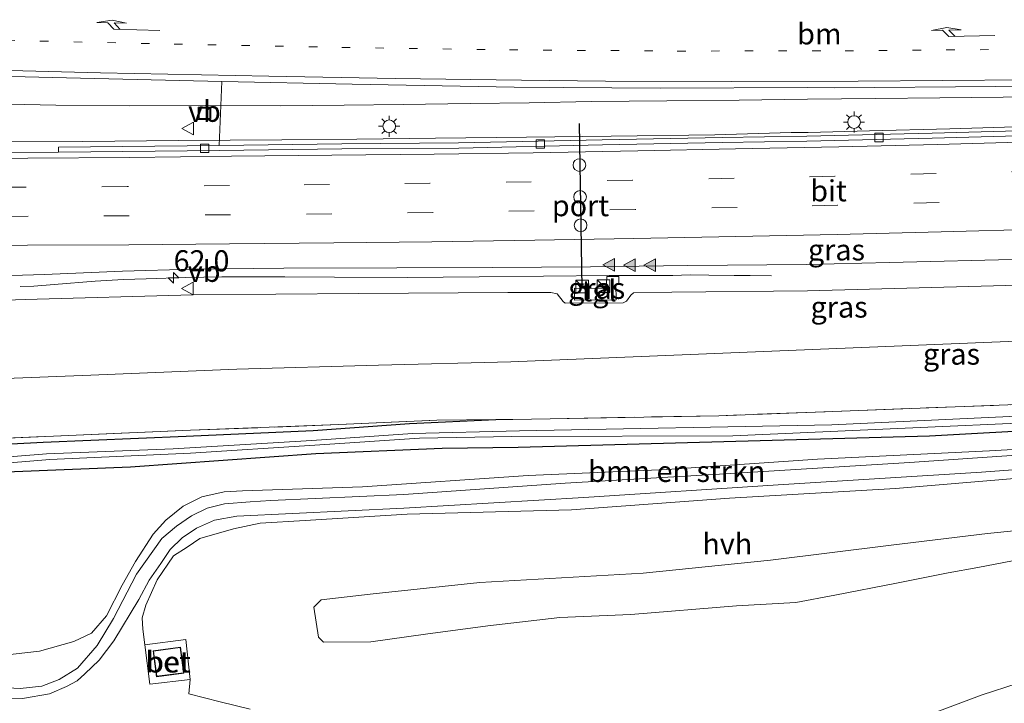
# Model space of a CAD drawing. Units: metres. Extents: x 109998 to 113675, y 389182 to 393752.
# Drawn here: x 111145 to 111262, y 393147 to 393228 of the extents above; entities that cross this region are included whole.
import ezdxf
from ezdxf.enums import TextEntityAlignment as Align

# ---------------------------------------------------------------- set-up
doc = ezdxf.new("R2010")
doc.units = ezdxf.units.M
for name, pattern in [('IE-TERREINAFSCHEIDING', [10, 8, -2]), ('VW-1-3_STREEP', [4, 1, -3]), ('VW-3-9_STREEP', [12, 3, -9])]:
    doc.linetypes.add(name, pattern=pattern)
doc.layers.get('0').update_dxf_attribs({"lineweight": 25})
for name, color, linetype, lineweight in [('B-ME-AM-KILOMETR-S-B1', 7, 'Continuous', 18), ('B-ME-BV-GELEIDECONSTRUCTIE-GELEIDERAIL-L-B1', 213, 'BV-GELEIDERAIL', 18), ('B-ME-GR-BOMENSTRUIKEN-GV-B6', 93, 'Continuous', 18), ('B-ME-GW-INSTEEKWATERGANG-L-B1', 10, 'Continuous', 25), ('B-ME-GW-KRUINLIJN-L-B1', 93, 'Continuous', 18), ('B-ME-GW-TEENLIJN-L-B1', 93, 'Continuous', 18), ('B-ME-IE-GRASLAND-GV-B6', 93, 'Continuous', 18), ('B-ME-IE-INRICHTINGSELEMENT-S-B1', 253, 'Continuous', 18), ('B-ME-IE-MEUBILAIR_WEGMEUBILAIR-LICHTMAST-S-B1', 8, 'Continuous', 18), ('B-ME-IE-TERREINAFSCHEIDING-RASTERHEKWERK-L-B1', 8, 'IE-TERREINAFSCHEIDING', 18), ('B-ME-KG-KADASTRAAL-DAKRAND-L-B1', 13, 'Continuous', 18), ('B-ME-OG-BEBOUWING-GV-B6', 173, 'Continuous', 18), ('B-ME-OG-WATER-GV-B6', 153, 'Continuous', 18), ('B-ME-VH-VERH_SOORT-BETON-OVERIG-GV-B6', 8, 'IE-TERREINAFSCHEIDING-NATUURLIJK-HOUTWAL', 18), ('B-ME-VH-VERH_SOORT-BITUMEN-GV-B6', 8, 'IE-TERREINAFSCHEIDING-NATUURLIJK-HOUTWAL', 18), ('B-ME-VH-VERH_SOORT-HALF_VERHARDING-GV-B6', 8, 'IE-TERREINAFSCHEIDING-NATUURLIJK-HOUTWAL', 18), ('B-ME-VH-VERH_SOORT-TEGELS-GV-B6', 8, 'Continuous', 18), ('B-ME-VV-KOLK-S-B1', 8, 'Continuous', 18), ('B-ME-VW-DRIP-S-B1', 8, 'Continuous', 18), ('B-ME-VW-MARKERING-13STREEP-045-L-B1', 255, 'VW-1-3_STREEP', 18), ('B-ME-VW-MARKERING-39STREEP-015-L-B1', 255, 'VW-3-9_STREEP', 18), ('B-ME-VW-MARKERING-PIJLRE750-S-B1', 7, 'Continuous', 18), ('B-ME-VW-MARKERING-STREEP-015-L-B1', 7, 'Continuous', 18), ('B-ME-VW-MARKERING-VLAKMARK-S-B1', 7, 'Continuous', 18), ('B-ME-VW-MEUBILAIR_WEGMEUBILAIR-VERKEERSBORD-S-B1', 8, 'Continuous', 18), ('B-ME-VW-PORTAAL-L-B1', 10, 'Continuous', 25)]:
    doc.layers.add(name, color=color, linetype=linetype, lineweight=lineweight)
doc.styles.add('NLCS-ISO', font='NLCS-ISO.TTF')
doc.linetypes.add('BV-GELEIDERAIL', pattern='A,10,-3,[108,NLCS.SHX,S=1,R=0,X=0,Y=0],-3', length=16)
doc.linetypes.add('IE-TERREINAFSCHEIDING-NATUURLIJK-HOUTWAL', pattern='A,7,-1.5,[67,NLCS.SHX,S=0.75,R=45,X=0,Y=0],-1.5,7,-1.5,[70,NLCS.SHX,S=0.75,R=0,X=0,Y=0],-1.5', length=20)

# ---------------------------------------------------------------- blocks, each defined once
blk = doc.blocks.new('kast')
blk.add_line((-0.75, -0.75), (0.75, 0.75))
blk.add_lwpolyline([(-0.75, 0.75), (0.75, 0.75), (0.75, -0.75), (-0.75, -0.75)], close=True)
blk = doc.blocks.new('dtb')
blk.add_circle((0, 0), 0.75)
blk = doc.blocks.new('put')
for p, q in [((0.75, 0.75), (-0.75, 0.75)), ((-0.75, 0.75), (-0.75, -0.75)), ((0.75, -0.75), (0.75, 0.75)), ((-0.75, -0.75), (0.75, -0.75))]:
    blk.add_line(p, q)
blk.add_lwpolyline([(-0.625, 0.625), (0.625, 0.625), (0.625, -0.625), (-0.625, -0.625)], close=True)
blk = doc.blocks.new('verkeersbord')
for p, q in [((0, 0.75), (-0.75, -0.625)), ((0.75, -0.625), (0, 0.75)), ((-0.75, -0.625), (0.75, -0.625))]:
    blk.add_line(p, q)
blk = doc.blocks.new('hecto')
for p, q in [((0, 0.625), (-0.625, 0)), ((0, -0.625), (0, 0.625)), ((-0.625, 0), (0.625, 0)), ((0.625, 0), (0, -0.625))]:
    blk.add_line(p, q)
blk = doc.blocks.new('kolk')
blk.add_lwpolyline([(-0.5, -0.5), (0.5, -0.5), (0.5, 0.5), (-0.5, 0.5)], close=True)
blk = doc.blocks.new('verfsymbol')
for color in [252, 253]:
    blk.add_hatch(color=color).paths.add_polyline_path([(0.75, -0.625), (0, 0.75), (-0.75, -0.625)])
blk.add_lwpolyline([(0.75, -0.625), (0, 0.75), (-0.75, -0.625)], close=True)
blk = doc.blocks.new('lantaarnpaal')
for p, q in [((0, 0.75), (0, 1.25)), ((-0.75, 0), (-1.25, 0)), ((-0.88, 0.88), (-0.53, 0.53)), ((0.53, 0.53), (0.88, 0.88)), ((0.75, 0), (1.25, 0)), ((-0.53, -0.53), (-0.88, -0.88)), ((0, -0.75), (0, -1.25)), ((0.53, -0.53), (0.88, -0.88))]:
    blk.add_line(p, q)
blk.add_circle((0, 0), 0.75)
blk = doc.blocks.new('pijlr')
for p, q in [((0, 0, 0.1), (5.45, 0, 0.1)), ((5.45, -0.75, 0.1), (4.7, 0, 0.1)), ((6.2, -0.75, 0.1), (5.45, 0, 0.1)), ((4, -0.75, 0.1), (5.45, -0.75, 0.1)), ((5.7, -1.05, 0.1), (4, -0.75, 0.1)), ((7.5, -0.75, 0.1), (5.7, -1.05, 0.1)), ((7.5, -0.75, 0.1), (6.2, -0.75, 0.1))]:
    blk.add_line(p, q)

msp = doc.modelspace()

# ---------------------------------------------------------------- linework, layer by layer
at = {"layer": 'B-ME-BV-GELEIDECONSTRUCTIE-GELEIDERAIL-L-B1'}
for points in [[(111238.65, 393218.993, 10.717), (111246.717, 393219.073, 10.636), (111254.367, 393219.151, 10.573), (111261.863, 393219.249, 10.49), (111270.322, 393219.401, 10.383), (111279.216, 393219.593, 10.257), (111287.244, 393219.767, 10.167), (111295.286, 393219.934, 10.096), (111301.045, 393220.089, 10.025), (111306.279, 393220.231, 9.97), (111313.862, 393220.487, 9.896), (111319.686, 393220.653, 9.819), (111327.555, 393220.961, 9.739), (111335.186, 393221.28, 9.683), (111344.508, 393221.679, 9.611), (111351.291, 393222.006, 9.545), (111359.248, 393222.4, 9.498), (111367.291, 393222.838, 9.417), (111373.116, 393223.157, 9.35), (111382.004, 393223.749, 9.272), (111389.949, 393224.228, 9.189)], [(111238.727, 393215.051, 10.617), (111246.006, 393215.221, 10.53), (111255.555, 393215.483, 10.402), (111264.626, 393215.739, 10.307), (111272.572, 393215.911, 10.219), (111280.224, 393216.183, 10.147), (111290.163, 393216.504, 10.041), (111299.667, 393216.887, 9.948), (111309.457, 393217.273, 9.874), (111318.331, 393217.636, 9.789), (111327.581, 393218.049, 9.704), (111335.714, 393218.439, 9.636), (111344.462, 393218.853, 9.517), (111350.731, 393219.17, 9.46), (111357.115, 393219.54, 9.392), (111362.573, 393219.855, 9.349), (111367.59, 393220.18, 9.302), (111370.816, 393220.376, 9.276), (111376.954, 393220.748, 9.217), (111384.239, 393221.265, 9.137), (111390.433, 393221.649, 9.067)], [(111140.118, 393218.476, 11.711), (111149.508, 393218.296, 11.605), (111158.27, 393218.224, 11.488), (111167.234, 393218.229, 11.356), (111176.122, 393218.19, 11.248), (111183.733, 393218.276, 11.207), (111190.733, 393218.381, 11.152), (111198.658, 393218.498, 11.077), (111205.647, 393218.576, 11.016), (111213.051, 393218.7, 10.944), (111221.978, 393218.78, 10.858), (111230.561, 393218.891, 10.792), (111238.65, 393218.993, 10.717)], [(111144.314, 393213.996, 11.793), (111152.724, 393213.991, 11.709), (111164.058, 393214.08, 11.552), (111176.337, 393214.155, 11.441), (111185.217, 393214.261, 11.313), (111194.553, 393214.374, 11.198), (111205.362, 393214.508, 11.051), (111215.383, 393214.605, 10.912), (111227.683, 393214.773, 10.755), (111236.732, 393215.04, 10.649), (111238.727, 393215.051, 10.617)], [(111145.299, 393196.781, 11.28), (111146.926, 393196.834, 11.337), (111149.327, 393197.031, 11.461), (111154.184, 393197.424, 11.643), (111157.535, 393197.623, 11.746), (111160.257, 393197.698, 11.752), (111164.929, 393197.832, 11.715), (111169.214, 393197.921, 11.684), (111176.68, 393197.938, 11.637), (111182.579, 393197.897, 11.585), (111191.195, 393197.862, 11.505), (111199.749, 393197.926, 11.445), (111207.371, 393198.01, 11.348), (111215.137, 393198.069, 11.259), (111221.019, 393198.07, 11.205), (111222.687, 393198.102, 11.163), (111224.74, 393198.154, 11.043), (111226.954, 393198.128, 10.911), (111229.984, 393198.085, 10.718), (111231.874, 393198.079, 10.602), (111234.399, 393198.057, 10.491)]]:
    msp.add_polyline3d(points, dxfattribs=at)
at = {"layer": 'B-ME-GR-BOMENSTRUIKEN-GV-B6'}
for points in [[(111082.801, 393176.281, 6.751), (111091.035, 393176.624, 6.788), (111121.38, 393177.891, 6.954), (111140.151, 393178.653, 6.966), (111165.49, 393179.724, 6.958), (111183.078, 393180.414, 6.958), (111194.696, 393180.921, 6.946), (111201.693, 393181, 6.909), (111191.462, 393180.526, 6.885), (111180.048, 393179.72, 6.913), (111164.97, 393179.022, 6.885), (111148.041, 393178.315, 6.808), (111139.654, 393177.883, 6.767), (111139.698, 393175.406, 6.767), (111143.653, 393174.754, 6.71), (111158.392, 393175.361, 6.735), (111180.356, 393176.947, 6.877), (111195.351, 393177.561, 6.95), (111204.352, 393177.703, 7.007), (111253.133, 393179.051, 6.662), (111298.086, 393181.537, 6.679), (111347.914, 393185.068, 6.604), (111386.649, 393188.776, 6.467)], [(111277.599, 393178.277, 6.852), (111260.243, 393177.285, 6.926), (111239.849, 393176.312, 6.94), (111221.979, 393175.06, 7.081), (111205.525, 393174.356, 7.196), (111185.892, 393173.036, 7.048), (111171.669, 393172.556, 7.036), (111169.493, 393172.422, 7.018), (111166.831, 393171.849, 6.997), (111164.615, 393170.718, 6.998), (111162.578, 393169.061, 6.997), (111161.064, 393167.392, 6.996), (111158.971, 393164.182, 6.878), (111157.412, 393161.35, 6.8), (111155.528, 393157.709, 6.765), (111153.766, 393155.688, 6.786), (111151.668, 393154.678, 6.744), (111147.601, 393153.534, 6.598), (111141.648, 393152.877, 6.555)], [(111172.568, 393146.655, 6.259), (111169.014, 393147.532, 6.421), (111165.301, 393148.471, 6.73), (111165.441, 393150.186, 6.772), (111164.949, 393154.915, 6.845), (111160.097, 393154.29, 6.878), (111159.848, 393156.163, 6.975), (111159.759, 393157.476, 6.942), (111160.205, 393159.01, 6.886), (111161.556, 393161.991, 6.909), (111163.483, 393164.851, 6.992), (111165.114, 393165.888, 7.009), (111166.623, 393166.912, 7.037), (111170.59, 393168.061, 7.062), (111173.739, 393168.716, 7.062), (111179.08, 393169.019, 7.085), (111191.21, 393169.771, 7.135), (111210.675, 393170.278, 7.2), (111229.405, 393171.674, 7.054), (111249.09, 393172.835, 6.959), (111268.881, 393174.489, 6.771)], [(111271.364, 393168.63, 8.986), (111260.023, 393167.508, 9.134), (111248.606, 393166.111, 9.26), (111234.283, 393164.321, 9.4), (111219.175, 393162.792, 9.67), (111199.817, 393161.669, 9.795), (111187.178, 393160.319, 9.499), (111180.974, 393159.615, 9.101), (111180.109, 393158.751, 9.035), (111180.665, 393155.177, 9.03), (111181.255, 393154.602, 9.042), (111186.884, 393154.641, 9.417), (111193.364, 393155.534, 9.594), (111200.772, 393156.546, 9.754), (111209.278, 393157.514, 9.745), (111217.72, 393157.904, 9.676), (111230.249, 393158.919, 9.627), (111237.275, 393159.323, 9.42), (111241.897, 393160.177, 9.408), (111249.202, 393161.582, 9.346), (111255.366, 393162.826, 9.255), (111258.874, 393163.458, 9.229), (111266.042, 393164.822, 9.134)], [(111266.042, 393164.822, 9.134), (111258.874, 393163.458, 9.229), (111255.366, 393162.826, 9.255), (111249.202, 393161.582, 9.346), (111241.897, 393160.177, 9.408), (111237.275, 393159.323, 9.42), (111230.249, 393158.919, 9.627), (111217.72, 393157.904, 9.676), (111209.278, 393157.514, 9.745), (111200.772, 393156.546, 9.754), (111193.364, 393155.534, 9.594), (111186.884, 393154.641, 9.417), (111181.255, 393154.602, 9.042), (111180.665, 393155.177, 9.03), (111180.109, 393158.751, 9.035), (111180.974, 393159.615, 9.101), (111187.178, 393160.319, 9.499), (111199.817, 393161.669, 9.795), (111219.175, 393162.792, 9.67), (111234.283, 393164.321, 9.4), (111248.606, 393166.111, 9.26), (111260.023, 393167.508, 9.134), (111271.364, 393168.63, 8.986)], [(111263.543, 393149.691, 5.997), (111259.383, 393148.362, 5.916), (111252.429, 393145.75, 5.873)]]:
    msp.add_polyline3d(points, dxfattribs=at)
at = {"layer": 'B-ME-GW-INSTEEKWATERGANG-L-B1'}
for points in [[(111395.453, 393147.731, 6.248), (111392.83, 393147.638, 6.306), (111392.643, 393148.885, 6.311), (111386.649, 393188.776, 6.467), (111347.914, 393185.068, 6.604), (111298.086, 393181.537, 6.679), (111253.133, 393179.051, 6.662), (111204.352, 393177.703, 7.007)], [(111204.352, 393177.703, 7.007), (111195.351, 393177.561, 6.95), (111180.356, 393176.947, 6.877), (111158.392, 393175.361, 6.735), (111143.653, 393174.754, 6.71), (111139.698, 393175.406, 6.767), (111139.654, 393177.883, 6.767), (111148.041, 393178.315, 6.808), (111164.97, 393179.022, 6.885), (111180.048, 393179.72, 6.913), (111191.462, 393180.526, 6.885), (111201.693, 393181, 6.909)]]:
    msp.add_polyline3d(points, dxfattribs=at)
at = {"layer": 'B-ME-GW-KRUINLIJN-L-B1'}
for points in [[(111238.674, 393196.27, 10.153), (111313.713, 393198.273, 9.348), (111387.29, 393202.664, 8.608), (111427.809, 393205.949, 8.276)], [(111056.585, 393193.478, 11.526), (111062.836, 393193.459, 11.501), (111083.501, 393193.654, 11.388), (111103.336, 393193.89, 11.225), (111126.151, 393194.571, 11.185), (111145.888, 393195.251, 11.063), (111165.786, 393195.805, 10.872), (111185.449, 393195.951, 10.815), (111203.147, 393196.084, 10.653)], [(111203.147, 393196.084, 10.653), (111208.212, 393196.063, 10.567), (111208.983, 393195.907, 10.552), (111209.677, 393195.013, 10.613), (111209.934, 393194.795, 10.62), (111216.811, 393194.85, 10.538), (111217.203, 393195.037, 10.537), (111217.703, 393195.767, 10.549), (111218.013, 393196.019, 10.611), (111222.568, 393196.113, 10.426), (111238.674, 393196.27, 10.153)], [(111266.042, 393164.822, 9.134), (111258.874, 393163.458, 9.229), (111255.366, 393162.826, 9.255), (111249.202, 393161.582, 9.346), (111241.897, 393160.177, 9.408), (111237.275, 393159.323, 9.42), (111230.249, 393158.919, 9.627), (111217.72, 393157.904, 9.676), (111209.278, 393157.514, 9.745), (111200.772, 393156.546, 9.754), (111193.364, 393155.534, 9.594), (111186.884, 393154.641, 9.417), (111181.255, 393154.602, 9.042), (111180.665, 393155.177, 9.03), (111180.109, 393158.751, 9.035), (111180.974, 393159.615, 9.101), (111187.178, 393160.319, 9.499), (111199.817, 393161.669, 9.795), (111219.175, 393162.792, 9.67), (111234.283, 393164.321, 9.4), (111248.606, 393166.111, 9.26), (111260.023, 393167.508, 9.134), (111271.364, 393168.63, 8.986)]]:
    msp.add_polyline3d(points, dxfattribs=at)
at = {"layer": 'B-ME-GW-TEENLIJN-L-B1'}
msp.add_polyline3d([(111083.879, 393183.239, 6.83), (111092.719, 393183.465, 6.881), (111114.564, 393184.564, 6.869), (111135.444, 393185.566, 6.991), (111153.697, 393186.284, 6.986), (111170.981, 393186.965, 6.938), (111187.775, 393187.433, 6.97), (111203.473, 393187.852, 6.905), (111264.384, 393190.319, 6.96), (111325.302, 393193.14, 7.09), (111383.407, 393197.545, 6.977), (111428.248, 393201.246, 6.806)], dxfattribs=at)
at = {"layer": 'B-ME-IE-GRASLAND-GV-B6'}
for points in [[(111169.204, 393221.108, 10.745), (111168.912, 393213.505, 10.774), (111149.833, 393213.313, 11.004), (111149.837, 393212.713, 11.004), (111139.474, 393212.679, 11.102), (111117.541, 393212.646, 11.316), (111104.398, 393212.629, 11.432), (111082.046, 393212.729, 11.636), (111067.983, 393212.83, 11.808), (111055.523, 393212.949, 11.898), (111054.913, 393224.275, 11.835), (111065.773, 393223.83, 11.754), (111080.908, 393223.411, 11.6), (111099.408, 393222.875, 11.458), (111116.436, 393222.407, 11.303), (111134.401, 393221.904, 11.117), (111150.775, 393221.519, 10.942), (111169.204, 393221.108, 10.745)], [(111272.301, 393215.467, 9.521), (111253.452, 393214.965, 9.701), (111238.596, 393214.602, 9.903), (111228.551, 393214.468, 10.017), (111214.334, 393214.183, 10.194), (111197.294, 393213.798, 10.424), (111183.45, 393213.698, 10.617), (111168.912, 393213.505, 10.774), (111169.204, 393221.108, 10.745), (111184.662, 393220.783, 10.571), (111203.882, 393220.431, 10.37), (111221.261, 393220.314, 10.176), (111238.64, 393220.381, 10.009), (111241.814, 393220.358, 9.97), (111261.018, 393220.509, 9.784), (111278.782, 393220.626, 9.557)], [(111132.408, 393197.745, 11.161), (111148.196, 393198.214, 11.074), (111157.438, 393198.599, 11.01), (111165.776, 393198.85, 10.935), (111176.558, 393198.967, 10.851), (111189.969, 393199, 10.74), (111201.304, 393199.034, 10.632), (111212.923, 393199.118, 10.527), (111224.476, 393199.268, 10.411), (111238.54, 393199.402, 10.27), (111248.378, 393199.631, 10.145), (111264.568, 393200.033, 9.997), (111278.598, 393200.435, 9.842), (111292.076, 393200.937, 9.692), (111305.955, 393201.473, 9.568), (111317.96, 393202.025, 9.418), (111330.098, 393202.578, 9.287), (111340.847, 393203.08, 9.164), (111353.22, 393203.733, 9.05), (111363.5, 393204.319, 8.948), (111374.031, 393204.938, 8.855), (111385.5, 393205.742, 8.733)], [(111056.585, 393193.478, 11.526), (111062.836, 393193.459, 11.501), (111083.501, 393193.654, 11.388), (111103.336, 393193.89, 11.225), (111126.151, 393194.571, 11.185), (111145.888, 393195.251, 11.063), (111165.786, 393195.805, 10.872), (111185.449, 393195.951, 10.815), (111203.147, 393196.084, 10.653), (111208.212, 393196.063, 10.567), (111208.983, 393195.907, 10.552), (111209.677, 393195.013, 10.613), (111209.934, 393194.795, 10.62), (111216.811, 393194.85, 10.538), (111217.203, 393195.037, 10.537), (111217.703, 393195.767, 10.549), (111218.013, 393196.019, 10.611), (111222.568, 393196.113, 10.426), (111238.674, 393196.27, 10.153), (111313.713, 393198.273, 9.348), (111387.29, 393202.664, 8.608)], [(111387.29, 393202.664, 8.608), (111313.713, 393198.273, 9.348), (111238.674, 393196.27, 10.153), (111222.568, 393196.113, 10.426), (111218.013, 393196.019, 10.611), (111217.703, 393195.767, 10.549), (111217.203, 393195.037, 10.537), (111216.811, 393194.85, 10.538), (111209.934, 393194.795, 10.62), (111209.677, 393195.013, 10.613), (111208.983, 393195.907, 10.552), (111208.212, 393196.063, 10.567), (111203.147, 393196.084, 10.653), (111185.449, 393195.951, 10.815), (111165.786, 393195.805, 10.872), (111145.888, 393195.251, 11.063), (111126.151, 393194.571, 11.185)], [(111428.248, 393201.246, 6.806), (111383.407, 393197.545, 6.977), (111325.302, 393193.14, 7.09), (111264.384, 393190.319, 6.96), (111203.473, 393187.852, 6.905), (111187.775, 393187.433, 6.97), (111170.981, 393186.965, 6.938), (111153.697, 393186.284, 6.986), (111135.444, 393185.566, 6.991), (111114.564, 393184.564, 6.869), (111092.719, 393183.465, 6.881), (111083.879, 393183.239, 6.83), (111072.92, 393182.958, 6.767), (111057.173, 393182.736, 6.704), (111056.585, 393193.478, 11.526)], [(111083.879, 393183.239, 6.83), (111092.719, 393183.465, 6.881), (111114.564, 393184.564, 6.869), (111135.444, 393185.566, 6.991), (111153.697, 393186.284, 6.986), (111170.981, 393186.965, 6.938), (111187.775, 393187.433, 6.97), (111203.473, 393187.852, 6.905), (111264.384, 393190.319, 6.96), (111325.302, 393193.14, 7.09), (111383.407, 393197.545, 6.977), (111428.248, 393201.246, 6.806)], [(111214.807, 393196.548, 10.492), (111211.032, 393196.572, 10.492), (111211.019, 393195.147, 10.55), (111215.976, 393195.206, 10.528), (111215.936, 393197.004, 10.508), (111216.312, 393197.041, 10.508), (111216.274, 393197.984, 10.508), (111214.886, 393197.972, 10.508), (111214.807, 393196.548, 10.492)], [(111390.118, 393192.51, 6.81), (111346.968, 393187.997, 6.7), (111330.48, 393186.735, 6.775), (111270.722, 393183.067, 6.734), (111228.161, 393181.455, 6.827), (111203.706, 393181.023, 6.893), (111201.693, 393181, 6.909), (111194.696, 393180.921, 6.946), (111183.078, 393180.414, 6.958), (111165.49, 393179.724, 6.958), (111140.151, 393178.653, 6.966), (111121.38, 393177.891, 6.954), (111091.035, 393176.624, 6.788), (111082.801, 393176.281, 6.751), (111083.895, 393181.565, 6.777), (111083.879, 393183.239, 6.83)], [(111386.649, 393188.776, 6.467), (111347.914, 393185.068, 6.604), (111298.086, 393181.537, 6.679), (111253.133, 393179.051, 6.662), (111204.352, 393177.703, 7.007), (111195.351, 393177.561, 6.95), (111180.356, 393176.947, 6.877), (111158.392, 393175.361, 6.735), (111143.653, 393174.754, 6.71), (111139.698, 393175.406, 6.767), (111139.654, 393177.883, 6.767), (111148.041, 393178.315, 6.808), (111164.97, 393179.022, 6.885), (111180.048, 393179.72, 6.913), (111191.462, 393180.526, 6.885), (111201.693, 393181, 6.909), (111203.706, 393181.023, 6.893), (111228.161, 393181.455, 6.827), (111270.722, 393183.067, 6.734), (111330.48, 393186.735, 6.775), (111346.968, 393187.997, 6.7), (111390.118, 393192.51, 6.81)], [(111388.792, 393190.838, 5.768), (111354.91, 393187.47, 6.035), (111318.974, 393184.721, 5.984), (111279.531, 393182.144, 5.929), (111241.554, 393180.36, 5.885), (111204.525, 393179.674, 6.061), (111191.842, 393179.343, 6.118), (111179.884, 393178.513, 6.028), (111163.434, 393177.515, 5.898), (111148.435, 393176.934, 5.728), (111141.518, 393176.365, 5.708), (111141.627, 393175.69, 5.708), (111148.82, 393176.283, 5.764), (111165.513, 393177.016, 5.927), (111180.233, 393177.955, 6.061), (111192.651, 393178.778, 6.085), (111203.616, 393178.981, 6.089), (111229.8, 393179.057, 5.905), (111286.679, 393181.597, 5.744), (111343.026, 393185.42, 5.922), (111377.123, 393188.665, 5.912), (111387.825, 393189.391, 5.833)], [(111141.648, 393152.877, 6.555), (111147.601, 393153.534, 6.598), (111151.668, 393154.678, 6.744), (111153.766, 393155.688, 6.786), (111155.528, 393157.709, 6.765), (111157.412, 393161.35, 6.8), (111158.971, 393164.182, 6.878), (111161.064, 393167.392, 6.996), (111162.578, 393169.061, 6.997), (111164.615, 393170.718, 6.998), (111166.831, 393171.849, 6.997), (111169.493, 393172.422, 7.018), (111171.669, 393172.556, 7.036), (111185.892, 393173.036, 7.048), (111205.525, 393174.356, 7.196), (111221.979, 393175.06, 7.081), (111239.849, 393176.312, 6.94), (111260.243, 393177.285, 6.926), (111277.599, 393178.277, 6.852)], [(111269.785, 393177.227, 6.808), (111250.781, 393175.906, 6.864), (111229.591, 393174.599, 6.985), (111209.912, 393173.463, 7.09), (111190.806, 393172.098, 7.017), (111175.012, 393171.406, 6.983), (111172.558, 393171.239, 6.963), (111169.548, 393171.014, 6.957), (111167.473, 393170.512, 6.952), (111165.632, 393169.573, 6.935), (111163.826, 393168.342, 6.919), (111162.11, 393166.905, 6.958), (111159.104, 393162.677, 6.783), (111156.377, 393157.422, 6.701), (111154.41, 393154.202, 6.678), (111152.096, 393151.528, 6.647), (111149.939, 393150.188, 6.608), (111147.851, 393149.378, 6.531), (111145.278, 393149.097, 6.464), (111142.205, 393149.271, 6.414)], [(111143.71, 393147.952, 6.471), (111145.575, 393147.917, 6.515), (111148.783, 393148.496, 6.575), (111150.793, 393149.33, 6.626), (111152.059, 393150.027, 6.627), (111152.978, 393150.864, 6.641), (111154.682, 393152.464, 6.735), (111156.418, 393154.78, 6.752), (111159.369, 393159.68, 6.807), (111160.581, 393161.942, 6.847), (111161.984, 393163.928, 6.891), (111163.094, 393165.591, 6.902), (111164.528, 393166.96, 6.903), (111166.219, 393168.113, 6.931), (111168.33, 393169.083, 6.93), (111170.989, 393169.539, 6.99), (111190.804, 393170.509, 7.088), (111212.139, 393171.775, 7.106), (111235.193, 393173.27, 6.909), (111259.313, 393174.776, 6.765), (111282.186, 393176.465, 6.807)], [(111268.881, 393174.489, 6.771), (111249.09, 393172.835, 6.959), (111229.405, 393171.674, 7.054), (111210.675, 393170.278, 7.2), (111191.21, 393169.771, 7.135), (111179.08, 393169.019, 7.085), (111173.739, 393168.716, 7.062), (111170.59, 393168.061, 7.062), (111166.623, 393166.912, 7.037), (111165.114, 393165.888, 7.009), (111163.483, 393164.851, 6.992), (111161.556, 393161.991, 6.909), (111160.205, 393159.01, 6.886), (111159.759, 393157.476, 6.942), (111159.848, 393156.163, 6.975), (111160.097, 393154.29, 6.878), (111160.666, 393149.605, 6.885), (111165.441, 393150.186, 6.772), (111165.301, 393148.471, 6.73), (111169.014, 393147.532, 6.421), (111172.568, 393146.655, 6.259)], [(111252.429, 393145.75, 5.873), (111259.383, 393148.362, 5.916), (111263.543, 393149.691, 5.997)]]:
    msp.add_polyline3d(points, dxfattribs=at)
at = {"layer": 'B-ME-IE-TERREINAFSCHEIDING-RASTERHEKWERK-L-B1'}
for points in [[(111390.118, 393192.51, 6.81), (111346.968, 393187.997, 6.7), (111330.48, 393186.735, 6.775), (111270.722, 393183.067, 6.734), (111228.161, 393181.455, 6.827), (111203.706, 393181.023, 6.893), (111201.693, 393181, 6.909)], [(111057.583, 393175.235, 6.653), (111060.057, 393175.335, 6.649), (111082.801, 393176.281, 6.751), (111091.035, 393176.624, 6.788), (111121.38, 393177.891, 6.954), (111140.151, 393178.653, 6.966), (111165.49, 393179.724, 6.958), (111183.078, 393180.414, 6.958), (111194.696, 393180.921, 6.946), (111201.693, 393181, 6.909)]]:
    msp.add_polyline3d(points, dxfattribs=at)
at = {"layer": 'B-ME-KG-KADASTRAAL-DAKRAND-L-B1'}
msp.add_polyline3d([(111161.5, 393150.562, 9.712), (111164.652, 393150.977, 9.7), (111164.264, 393153.968, 9.7), (111161.106, 393153.535, 9.712), (111161.5, 393150.562, 9.712)], dxfattribs=at)
at = {"layer": 'B-ME-OG-BEBOUWING-GV-B6'}
msp.add_polyline3d([(111164.708, 393150.934, 6.85), (111161.457, 393150.506, 6.85), (111161.05, 393153.577, 6.85), (111164.307, 393154.024, 6.85), (111164.708, 393150.934, 6.85)], dxfattribs=at)
at = {"layer": 'B-ME-OG-WATER-GV-B6'}
msp.add_polyline3d([(111387.825, 393189.391, 5.833), (111377.123, 393188.665, 5.912), (111343.026, 393185.42, 5.922), (111286.679, 393181.597, 5.744), (111229.8, 393179.057, 5.905), (111203.616, 393178.981, 6.089), (111192.651, 393178.778, 6.085), (111180.233, 393177.955, 6.061), (111165.513, 393177.016, 5.927), (111148.82, 393176.283, 5.764), (111141.627, 393175.69, 5.708), (111141.518, 393176.365, 5.708), (111148.435, 393176.934, 5.728), (111163.434, 393177.515, 5.898), (111179.884, 393178.513, 6.028), (111191.842, 393179.343, 6.118), (111204.525, 393179.674, 6.061), (111241.554, 393180.36, 5.885), (111279.531, 393182.144, 5.929), (111318.974, 393184.721, 5.984), (111354.91, 393187.47, 6.035), (111388.792, 393190.838, 5.768)], dxfattribs=at)
at = {"layer": 'B-ME-VH-VERH_SOORT-BETON-OVERIG-GV-B6'}
for points in [[(111165.441, 393150.186, 6.772), (111160.666, 393149.605, 6.885), (111160.097, 393154.29, 6.878), (111164.949, 393154.915, 6.845), (111165.441, 393150.186, 6.772)], [(111161.457, 393150.506, 6.85), (111164.708, 393150.934, 6.85), (111164.307, 393154.024, 6.85), (111161.05, 393153.577, 6.85), (111161.457, 393150.506, 6.85)]]:
    msp.add_polyline3d(points, dxfattribs=at)
at = {"layer": 'B-ME-VH-VERH_SOORT-BITUMEN-GV-B6'}
for points in [[(111401.64, 393226.151, 8.351), (111381.733, 393224.879, 8.532), (111367.033, 393223.992, 8.731), (111349.938, 393223.037, 8.875), (111332.375, 393222.301, 8.97), (111314.293, 393221.648, 9.208), (111298.321, 393221.212, 9.382), (111278.782, 393220.626, 9.557), (111261.018, 393220.509, 9.784), (111241.814, 393220.358, 9.97), (111238.64, 393220.381, 10.009), (111221.261, 393220.314, 10.176), (111203.882, 393220.431, 10.37), (111184.662, 393220.783, 10.571), (111169.204, 393221.108, 10.745), (111150.775, 393221.519, 10.942), (111134.401, 393221.904, 11.117)], [(111139.474, 393212.679, 11.102), (111149.837, 393212.713, 11.004), (111168.919, 393212.905, 10.774), (111183.456, 393213.098, 10.617), (111197.303, 393213.198, 10.424), (111214.347, 393213.583, 10.194), (111228.561, 393213.868, 10.017), (111238.607, 393214.002, 9.903), (111253.467, 393214.365, 9.701), (111272.32, 393214.867, 9.521), (111291.875, 393215.587, 9.322), (111310.024, 393216.323, 9.13), (111328.223, 393217.043, 8.957), (111343.04, 393217.814, 8.832), (111363.868, 393218.952, 8.606), (111382.118, 393220.191, 8.43), (111401.656, 393221.43, 8.249)], [(111272.32, 393214.867, 9.521), (111253.467, 393214.365, 9.701), (111238.607, 393214.002, 9.903), (111228.561, 393213.868, 10.017), (111214.347, 393213.583, 10.194), (111197.303, 393213.198, 10.424), (111183.456, 393213.098, 10.617), (111168.919, 393212.905, 10.774), (111149.837, 393212.713, 11.004), (111149.833, 393213.313, 11.004), (111168.912, 393213.505, 10.774), (111183.45, 393213.698, 10.617), (111197.294, 393213.798, 10.424), (111214.334, 393214.183, 10.194), (111228.551, 393214.468, 10.017), (111238.596, 393214.602, 9.903), (111253.452, 393214.965, 9.701), (111272.301, 393215.467, 9.521)], [(111385.5, 393205.742, 8.733), (111374.031, 393204.938, 8.855), (111363.5, 393204.319, 8.948), (111353.22, 393203.733, 9.05), (111340.847, 393203.08, 9.164), (111330.098, 393202.578, 9.287), (111317.96, 393202.025, 9.418), (111305.955, 393201.473, 9.568), (111292.076, 393200.937, 9.692), (111278.598, 393200.435, 9.842), (111264.568, 393200.033, 9.997), (111248.378, 393199.631, 10.145), (111238.54, 393199.402, 10.27), (111224.476, 393199.268, 10.411), (111212.923, 393199.118, 10.527), (111201.304, 393199.034, 10.632), (111189.969, 393199, 10.74), (111176.558, 393198.967, 10.851), (111165.776, 393198.85, 10.935), (111157.438, 393198.599, 11.01), (111148.196, 393198.214, 11.074), (111132.408, 393197.745, 11.161)]]:
    msp.add_polyline3d(points, dxfattribs=at)
at = {"layer": 'B-ME-VH-VERH_SOORT-HALF_VERHARDING-GV-B6'}
for points in [[(111142.205, 393149.271, 6.414), (111145.278, 393149.097, 6.464), (111147.851, 393149.378, 6.531), (111149.939, 393150.188, 6.608), (111152.096, 393151.528, 6.647), (111154.41, 393154.202, 6.678), (111156.377, 393157.422, 6.701), (111159.104, 393162.677, 6.783), (111162.11, 393166.905, 6.958), (111163.826, 393168.342, 6.919), (111165.632, 393169.573, 6.935), (111167.473, 393170.512, 6.952), (111169.548, 393171.014, 6.957), (111172.558, 393171.239, 6.963), (111175.012, 393171.406, 6.983), (111190.806, 393172.098, 7.017), (111209.912, 393173.463, 7.09), (111229.591, 393174.599, 6.985), (111250.781, 393175.906, 6.864), (111269.785, 393177.227, 6.808)], [(111282.186, 393176.465, 6.807), (111259.313, 393174.776, 6.765), (111235.193, 393173.27, 6.909), (111212.139, 393171.775, 7.106), (111190.804, 393170.509, 7.088), (111170.989, 393169.539, 6.99), (111168.33, 393169.083, 6.93), (111166.219, 393168.113, 6.931), (111164.528, 393166.96, 6.903), (111163.094, 393165.591, 6.902), (111161.984, 393163.928, 6.891), (111160.581, 393161.942, 6.847), (111159.369, 393159.68, 6.807), (111156.418, 393154.78, 6.752), (111154.682, 393152.464, 6.735), (111152.978, 393150.864, 6.641), (111152.059, 393150.027, 6.627), (111150.793, 393149.33, 6.626), (111148.783, 393148.496, 6.575), (111145.575, 393147.917, 6.515), (111143.71, 393147.952, 6.471)]]:
    msp.add_polyline3d(points, dxfattribs=at)
at = {"layer": 'B-ME-VH-VERH_SOORT-TEGELS-GV-B6'}
msp.add_polyline3d([(111214.807, 393196.548, 10.492), (111214.886, 393197.972, 10.508), (111216.274, 393197.984, 10.508), (111216.312, 393197.041, 10.508), (111215.936, 393197.004, 10.508), (111215.976, 393195.206, 10.528), (111211.019, 393195.147, 10.55), (111211.032, 393196.572, 10.492), (111214.807, 393196.548, 10.492)], dxfattribs=at)
at = {"layer": 'B-ME-VW-MARKERING-13STREEP-045-L-B1'}
msp.add_polyline3d([(111054.6693, 393228.6911, 11.7893), (111064.0917, 393228.3445, 11.7154), (111083.9786, 393227.677, 11.5495), (111103.867, 393227.0546, 11.3608), (111123.757, 393226.4821, 11.1681), (111143.6486, 393225.9728, 10.9585), (111163.5419, 393225.5285, 10.7448), (111183.4361, 393225.1356, 10.5478), (111203.332, 393224.8375, 10.3373), (111223.2296, 393224.702, 10.1316), (111243.1278, 393224.7235, 9.9202), (111263.0252, 393224.899, 9.7054), (111282.9206, 393225.2299, 9.4948), (111302.8124, 393225.7295, 9.2816), (111322.7004, 393226.3649, 9.0793), (111342.5818, 393227.1784, 8.8913), (111362.4574, 393228.1237, 8.7093), (111382.3248, 393229.2291, 8.5236), (111402.1812, 393230.518, 8.348), (111412.1064, 393231.207, 8.2463), (111422.0283, 393231.942, 8.1584), (111425.3723, 393232.2129, 8.1333)], dxfattribs=at)
at = {"layer": 'B-ME-VW-MARKERING-39STREEP-015-L-B1'}
for points in [[(111388.676, 393216.374, 8.573), (111376.758, 393215.554, 8.685), (111364.543, 393214.801, 8.795), (111352.802, 393214.105, 8.926), (111340.762, 393213.471, 9.03), (111328.863, 393212.892, 9.141), (111313.844, 393212.22, 9.283), (111301.85, 393211.742, 9.369), (111289.881, 393211.263, 9.512), (111277.964, 393210.868, 9.639), (111265.849, 393210.461, 9.787), (111253.938, 393210.161, 9.884), (111241.89, 393209.85, 10.028), (111229.958, 393209.613, 10.157), (111217.914, 393209.394, 10.308), (111205.914, 393209.193, 10.446), (111193.899, 393209.021, 10.605), (111181.986, 393208.876, 10.727), (111170.136, 393208.743, 10.851), (111157.997, 393208.64, 10.982), (111145.942, 393208.552, 11.117), (111133.948, 393208.522, 11.216)], [(111389.149, 393212.933, 8.655), (111377.225, 393212.132, 8.769), (111364.651, 393211.353, 8.876), (111353.179, 393210.697, 8.994), (111341.134, 393210.084, 9.089), (111329.27, 393209.456, 9.212), (111314.235, 393208.786, 9.377), (111302.259, 393208.292, 9.456), (111290.243, 393207.842, 9.603), (111278.317, 393207.432, 9.727), (111266.276, 393207.055, 9.881), (111254.276, 393206.722, 9.976), (111242.235, 393206.406, 10.108), (111230.314, 393206.151, 10.242), (111218.229, 393205.911, 10.427), (111206.267, 393205.755, 10.549), (111194.241, 393205.571, 10.644), (111182.255, 393205.405, 10.754), (111170.224, 393205.295, 10.884), (111158.208, 393205.162, 11.006), (111146.23, 393205.102, 11.126), (111134.221, 393205.054, 11.198)]]:
    msp.add_polyline3d(points, dxfattribs=at)
at = {"layer": 'B-ME-VW-MARKERING-STREEP-015-L-B1'}
for points in [[(111054.8676, 393225.0984, 11.8678), (111074.9387, 393224.3941, 11.7151), (111094.9033, 393223.7454, 11.5444), (111114.8698, 393223.1592, 11.3534), (111134.8376, 393222.6193, 11.1581), (111154.8068, 393222.1354, 10.941), (111174.7772, 393221.7034, 10.729), (111189.7564, 393221.4486, 10.5738), (111204.7361, 393221.2347, 10.4249), (111214.7233, 393221.1438, 10.3169), (111229.7045, 393221.091, 10.1573), (111244.6858, 393221.1113, 10.008), (111264.6601, 393221.2835, 9.8055), (111284.6323, 393221.6164, 9.5766), (111304.6004, 393222.1419, 9.3643), (111314.5835, 393222.4419, 9.2629), (111324.565, 393222.787, 9.1533), (111344.5228, 393223.6176, 8.9776), (111364.473, 393224.6135, 8.7988), (111384.4146, 393225.7681, 8.6133), (111394.3816, 393226.4082, 8.5203)], [(111388.032, 393219.77, 8.478), (111376.641, 393218.997, 8.61), (111363.886, 393218.224, 8.726), (111352.615, 393217.594, 8.828), (111340.015, 393216.905, 8.949), (111328.774, 393216.379, 9.058), (111314.384, 393215.721, 9.172), (111302.006, 393215.233, 9.266), (111290.211, 393214.765, 9.405), (111277.953, 393214.342, 9.529), (111266.551, 393213.972, 9.65), (111254.069, 393213.616, 9.773), (111242.369, 393213.333, 9.932), (111230.136, 393213.095, 10.082), (111218.537, 393212.869, 10.231), (111206.135, 393212.638, 10.386), (111194.409, 393212.484, 10.57), (111182.242, 393212.348, 10.697), (111170.345, 393212.233, 10.834), (111158.26, 393212.089, 10.981), (111146.212, 393212.015, 11.111), (111134.135, 393211.967, 11.217)], [(111389.311, 393209.432, 8.721), (111377.491, 393208.644, 8.842), (111364.704, 393207.867, 8.951), (111352.965, 393207.188, 9.055), (111341.06, 393206.577, 9.178), (111329.388, 393205.996, 9.29), (111314.323, 393205.315, 9.435), (111302.596, 393204.844, 9.55), (111290.114, 393204.34, 9.689), (111278.505, 393203.953, 9.814), (111266.405, 393203.569, 9.946), (111254.528, 393203.253, 10.057), (111242.175, 393202.954, 10.173), (111230.183, 393202.707, 10.316), (111218.076, 393202.466, 10.461), (111206.319, 393202.266, 10.599), (111194.104, 393202.088, 10.701), (111182.488, 393201.948, 10.79), (111170.115, 393201.832, 10.913), (111158.186, 393201.734, 11.027), (111146.177, 393201.671, 11.128), (111134.247, 393201.608, 11.197)]]:
    msp.add_polyline3d(points, dxfattribs=at)
at = {"layer": 'B-ME-VW-PORTAAL-L-B1'}
msp.add_line((111211.571, 393216.12, 17.009), (111211.921, 393196.613, 17.071), dxfattribs=at)

# ---------------------------------------------------------------- block references
at = {"layer": 'B-ME-AM-KILOMETR-S-B1', "rotation": 90}
msp.add_blockref('hecto', (111163.488, 393197.797, 11.104), dxfattribs=at)
at = {"layer": 'B-ME-IE-INRICHTINGSELEMENT-S-B1', "rotation": 90}
for name, p in [('put', (111167.153, 393217.316, 5.612)), ('kast', (111211.928, 393196.799, 10.308)), ('kast', (111214.489, 393196.822, 10.489))]:
    msp.add_blockref(name, p, dxfattribs=at)
at = {"layer": 'B-ME-IE-MEUBILAIR_WEGMEUBILAIR-LICHTMAST-S-B1', "rotation": 90}
for p in [(111189.058, 393215.788, 10.447), (111244.185, 393216.277, 9.831)]:
    msp.add_blockref('lantaarnpaal', p, dxfattribs=at)
at = {"layer": 'B-ME-VV-KOLK-S-B1', "rotation": 90}
for p in [(111247.156, 393214.448, 10.775), (111167.178, 393213.174, 10.775), (111206.97, 393213.687, 10.775)]:
    msp.add_blockref('kolk', p, dxfattribs=at)
at = {"layer": 'B-ME-VW-DRIP-S-B1', "rotation": 90}
for p in [(111211.624, 393211.179, 17.05), (111211.691, 393207.407, 17.058), (111211.752, 393204.048, 17.084)]:
    msp.add_blockref('dtb', p, dxfattribs=at)
at = {"layer": 'B-ME-VW-MARKERING-PIJLRE750-S-B1'}
for p, rotation in [((111161.867, 393227.12, 10.671), 178.2), ((111260.896, 393226.535, 9.632), 181.1)]:
    msp.add_blockref('pijlr', p, dxfattribs=dict(at, rotation=rotation))
at = {"layer": 'B-ME-VW-MARKERING-VLAKMARK-S-B1', "rotation": 90}
for p in [(111215.15, 393199.345, 10.563), (111217.593, 393199.324, 10.533), (111220.026, 393199.326, 10.557)]:
    msp.add_blockref('verfsymbol', p, dxfattribs=at)
at = {"layer": 'B-ME-VW-MEUBILAIR_WEGMEUBILAIR-VERKEERSBORD-S-B1', "rotation": 90}
for p in [(111165.209, 393215.526, 10.888), (111165.17, 393196.547, 13.453)]:
    msp.add_blockref('verkeersbord', p, dxfattribs=at)

# ---------------------------------------------------------------- texts
at = {"layer": 'B-ME-AM-KILOMETR-S-B1', "ltscale": 0.2, "style": 'NLCS-ISO'}
msp.add_text('62.0', height=2.5, dxfattribs=at).set_placement((111163.488, 393197.797, 11.104), align=Align.BOTTOM_LEFT)
at = {"layer": 'B-ME-GR-BOMENSTRUIKEN-GV-B6', "ltscale": 0.2, "style": 'NLCS-ISO'}
msp.add_text('bmn en strkn', height=2.5, dxfattribs=at).set_placement((111223.16254, 393174.85435), align=Align.MIDDLE_CENTER)
at = {"layer": 'B-ME-IE-GRASLAND-GV-B6', "ltscale": 0.2, "style": 'NLCS-ISO'}
for p in [(111242.1025, 393201.1225), (111213.6655, 393196.5655), (111242.4165, 393194.3425), (111255.7455, 393188.7635)]:
    msp.add_text('gras', height=2.5, dxfattribs=at).set_placement(p, align=Align.MIDDLE_CENTER)
at = {"layer": 'B-ME-VH-VERH_SOORT-BETON-OVERIG-GV-B6', "ltscale": 0.2, "style": 'NLCS-ISO'}
for p in [(111162.79152, 393152.2596), (111162.88266, 393152.26158)]:
    msp.add_text('bet', height=2.5, dxfattribs=at).set_placement(p, align=Align.MIDDLE_CENTER)
at = {"layer": 'B-ME-VH-VERH_SOORT-BITUMEN-GV-B6', "ltscale": 0.2, "style": 'NLCS-ISO'}
msp.add_text('bit', height=2.5, dxfattribs=at).set_placement((111241.1603, 393208.13193), align=Align.MIDDLE_CENTER)
at = {"layer": 'B-ME-VH-VERH_SOORT-HALF_VERHARDING-GV-B6', "ltscale": 0.2, "style": 'NLCS-ISO'}
msp.add_text('hvh', height=2.5, dxfattribs=at).set_placement((111229.15652, 393166.25801), align=Align.MIDDLE_CENTER)
at = {"layer": 'B-ME-VH-VERH_SOORT-TEGELS-GV-B6', "ltscale": 0.2, "style": 'NLCS-ISO'}
msp.add_text('tgl', height=2.5, dxfattribs=at).set_placement((111213.94257, 393196.27198), align=Align.MIDDLE_CENTER)
at = {"layer": 'B-ME-VW-MARKERING-13STREEP-045-L-B1', "ltscale": 0.2, "style": 'NLCS-ISO'}
msp.add_text('bm', height=2.5, dxfattribs=at).set_placement((111240.07341, 393226.73679), align=Align.MIDDLE_CENTER)
at = {"layer": 'B-ME-VW-MEUBILAIR_WEGMEUBILAIR-VERKEERSBORD-S-B1', "ltscale": 0.2, "style": 'NLCS-ISO'}
for p in [(111165.209, 393215.526, 10.888), (111165.17, 393196.547, 13.453)]:
    msp.add_text('vb', height=2.5, dxfattribs=at).set_placement(p, align=Align.BOTTOM_LEFT)
at = {"layer": 'B-ME-VW-PORTAAL-L-B1', "ltscale": 0.2, "style": 'NLCS-ISO'}
msp.add_text('port', height=2.5, dxfattribs=at).set_placement((111211.746, 393206.3665), align=Align.MIDDLE_CENTER)

doc.saveas('drawing.dxf')
